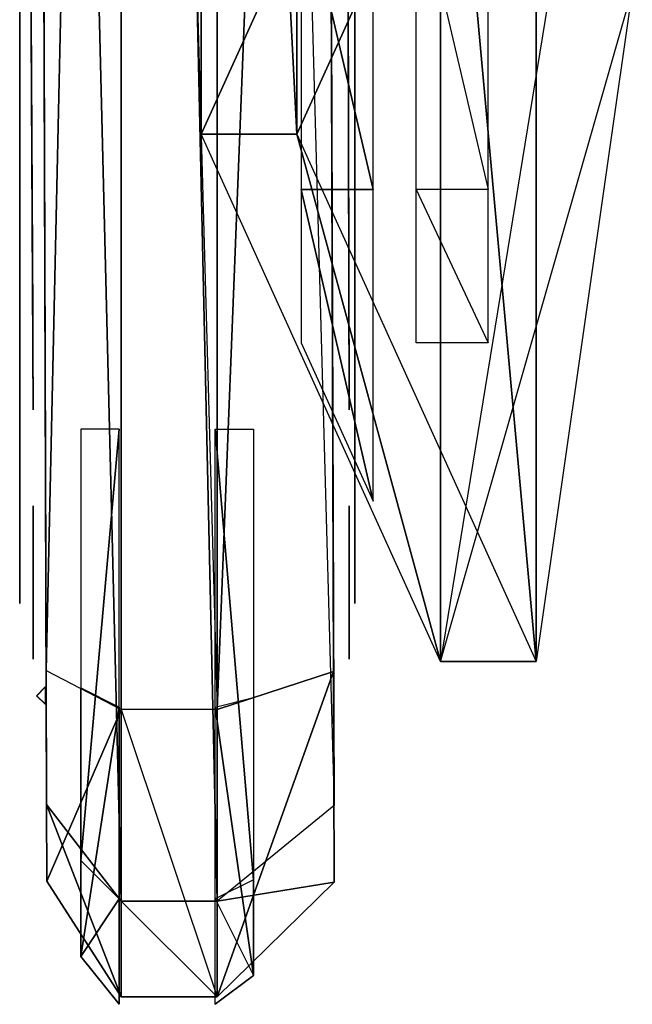
# Model space of a CAD drawing. Units: metres. Extents: x -6.5 to 7.8, y -4.8 to 14.4.
# Drawn here: x -6.5 to -4.2, y -2.3 to 1.5 of the extents above; entities that cross this region are included whole.
import ezdxf

# ---------------------------------------------------------------- set-up
doc = ezdxf.new("R2010")
doc.units = ezdxf.units.M

msp = doc.modelspace()

# ---------------------------------------------------------------- linework, layer by layer
for points in [[(-6.463957, 11.245955, -2.648491), (-6.139717, -1.866928, -2.503128), (-6.139717, 14.442022, -2.503128)], [(-6.139717, -1.140115, -3.956769), (-6.139717, 14.442022, -2.503128), (-6.139717, -1.866928, -2.503128)], [(-6.139717, -1.866928, -2.503128), (-5.776309, -1.866928, -2.503128), (-6.139717, 14.442022, -2.503128)], [(-6.139717, -1.140115, -3.956769), (-6.139717, 14.442022, -2.503128), (-6.139717, 11.898164, -3.956769)], [(-6.139717, 14.442022, -2.503128), (-5.776309, -1.866928, -2.503128), (-5.776309, 14.442022, -2.503128)], [(-5.776309, -1.866928, -2.503128), (-5.776309, 11.898164, -3.956769), (-5.776309, 14.442022, -2.503128)], [(-5.776309, 14.442022, -2.503128), (-5.332592, -1.504963, -2.648491), (-5.373693, 11.242146, -2.648491)], [(-5.776309, -1.866928, -2.503128), (-5.776309, 14.442022, -2.503128), (-5.332592, -1.504963, -2.648491)], [(-6.425135, -0.992411, -3.811397), (-6.139717, 11.898164, -3.956769), (-6.458632, 9.210927, -3.811397)], [(-6.139717, -1.140115, -3.956769), (-6.139717, 11.898164, -3.956769), (-6.425135, -0.992411, -3.811397)], [(-5.776309, -1.140115, -3.956769), (-5.776309, 11.898164, -3.956769), (-6.139717, 11.898164, -3.956769)], [(-6.139717, 11.898164, -3.956769), (-5.776309, -1.140115, -3.956769), (-6.139717, -1.140115, -3.956769)], [(-5.776309, -1.140115, -3.956769), (-5.368368, 9.207122, -3.811397), (-5.776309, 11.898164, -3.956769)], [(-6.463957, 11.245955, -2.648491), (-6.425135, -0.992411, -3.811397), (-6.42286, -1.501154, -2.648491)], [(-6.42286, -1.501154, -2.648491), (-6.139717, -1.866928, -2.503128), (-6.463957, 11.245955, -2.648491)], [(-6.463957, 11.245955, -2.648491), (-6.425135, -0.992411, -3.811397), (-6.458632, 9.210927, -3.811397)], [(-5.368368, 9.207122, -3.811397), (-5.332592, -1.504963, -2.648491), (-5.373693, 11.242146, -2.648491)], [(-5.776309, -1.140115, -3.956769), (-5.33487, -0.996215, -3.811397), (-5.368368, 9.207122, -3.811397)], [(-5.33487, -0.996215, -3.811397), (-5.332592, -1.504963, -2.648491), (-5.368368, 9.207122, -3.811397)], [(-5.837142, 1.039999, -2.684833), (-5.837142, 8.126465, -2.684833), (-5.837142, 8.126465, -2.321424)], [(-5.837142, 1.039999, -2.321424), (-5.473736, 1.039999, -2.321424), (-5.837142, 8.126465, -2.321424)], [(-5.837142, 1.039999, -2.321424), (-5.837142, 8.126465, -2.321424), (-4.928625, 3.038749, -0.867797)], [(-5.837142, 1.039999, -2.684833), (-5.837142, 8.126465, -2.321424), (-5.837142, 1.039999, -2.321424)], [(-5.837142, 8.126465, -2.321424), (-5.473736, 1.039999, -2.321424), (-5.473736, 8.126465, -2.321424)], [(-5.473736, 1.039999, -2.684833), (-5.473736, 1.039999, -2.321424), (-5.473736, 8.126465, -2.321424)], [(-5.473736, 1.039999, -2.684833), (-5.473736, 8.126465, -2.321424), (-5.473736, 8.126465, -2.684833)], [(-5.473736, 1.039999, -2.321424), (-4.565216, 3.038749, -0.867797), (-5.473736, 8.126465, -2.321424)], [(-6.525001, 7.476769, -2.671401), (-6.525001, 0.0791, -3.994018), (-6.525001, 7.745029, -3.175446)], [(-6.525001, 7.745029, -3.175446), (-6.525001, 0.0791, -3.994018), (-6.525001, 7.510302, -3.679492)], [(-5.254168, 7.476769, -2.671401), (-5.254168, 0.0791, -3.994018), (-5.254168, 7.745029, -3.175446)], [(-5.254168, 7.745029, -3.175446), (-5.254168, 0.0791, -3.994018), (-5.254168, 7.510302, -3.679492)], [(-6.525001, 0.0791, -3.994018), (-6.525001, 7.048564, -3.994018), (-6.525001, 7.510302, -3.679492)], [(-5.293362, 7.509244, -2.90288), (-5.275189, -0.005228, -2.793863), (-5.293362, 7.218522, -2.830194)], [(-5.293362, 6.927792, -3.593362), (-5.293362, 7.509244, -2.90288), (-5.275189, -0.005228, -2.793863)], [(-5.254168, 0.0791, -3.994018), (-5.254168, 7.048564, -3.994018), (-5.254168, 7.510302, -3.679492)], [(-6.525001, 7.048564, -2.381074), (-6.525001, 0.0791, -3.994018), (-6.525001, 7.476769, -2.671401)], [(-5.254168, 7.048564, -2.381074), (-5.254168, 0.0791, -3.994018), (-5.254168, 7.476769, -2.671401)], [(-6.51077, 7.254863, -3.55702), (-6.474438, -0.005228, -2.793863), (-6.51077, 6.927792, -3.593362)], [(-6.51077, 7.218522, -2.830194), (-6.51077, 7.254863, -3.55702), (-6.474438, -0.005228, -2.793863)], [(-6.51077, 7.218522, -2.830194), (-6.474438, -0.005228, -2.793863), (-6.51077, 6.927792, -2.793863)], [(-5.293362, 7.218522, -2.830194), (-5.275189, -0.005228, -2.793863), (-5.293362, 6.927792, -2.793863)], [(-6.525001, -0.033776, -2.387357), (-6.525001, -0.470448, -2.738608), (-6.525001, 7.048564, -2.381074)], [(-6.525001, -0.470448, -2.738608), (-6.525001, -0.738708, -3.209051), (-6.525001, 7.048564, -2.381074)], [(-6.525001, -0.738708, -3.209051), (-6.525001, -0.436915, -3.612288), (-6.525001, 7.048564, -2.381074)], [(-6.525001, -0.436915, -3.612288), (-6.525001, 0.0791, -3.994018), (-6.525001, 7.048564, -2.381074)], [(-5.254168, -0.033776, -2.387357), (-5.254168, -0.470448, -2.738608), (-5.254168, 7.048564, -2.381074)], [(-5.254168, -0.470448, -2.738608), (-5.254168, -0.738708, -3.209051), (-5.254168, 7.048564, -2.381074)], [(-5.254168, -0.738708, -3.209051), (-5.254168, -0.436915, -3.612288), (-5.254168, 7.048564, -2.381074)], [(-5.254168, -0.436915, -3.612288), (-5.254168, 0.0791, -3.994018), (-5.254168, 7.048564, -2.381074)], [(-6.51077, 6.927792, -3.593362), (-6.474438, -0.005228, -2.793863), (-6.474438, 0.35818, -3.593362)], [(-5.293362, 6.927792, -3.593362), (-5.275189, -0.005228, -2.793863), (-5.275189, 0.35818, -3.593362)], [(-5.837142, 1.039999, -2.321424), (-4.928625, 3.038749, -0.867797), (-4.928625, -0.958746, -0.867797)], [(-5.473736, 1.039999, -2.321424), (-4.565216, -0.958746, -0.867797), (-4.565216, 3.038749, -0.867797)], [(-4.928625, -0.958746, -0.504378), (-4.565216, -0.958746, -0.854378), (-4.928625, 3.038749, -0.504378)], [(-4.928625, -0.958746, -0.867797), (-4.928625, 3.038749, -0.867797), (-4.928625, 3.038749, -0.504378)], [(-4.928625, 3.038749, -0.504378), (-4.565216, -0.958746, -0.854378), (-4.565216, 3.038749, -0.504378)], [(-4.928625, -0.958746, -0.867797), (-4.928625, 3.038749, -0.504378), (-4.928625, -0.958746, -0.504378)], [(-4.513402, 1.585109, 1.130948), (-4.928625, -0.958746, -0.504378), (-4.928625, 3.038749, -0.504378)], [(-4.565216, -0.958746, -0.867797), (-4.565216, -0.958746, -0.854378), (-4.565216, 3.038749, -0.504378)], [(-4.565216, -0.958746, -0.867797), (-4.565216, 3.038749, -0.504378), (-4.565216, 3.038749, -0.867797)], [(-4.200902, 1.585109, 0.796706), (-4.565216, -0.958746, -0.854378), (-4.565216, 3.038749, -0.504378)], [(-5.456892, 0.830612, -1.667284), (-5.184332, 0.830612, -1.231204), (-5.456892, 1.995401, -1.667284)], [(-5.456892, 1.995401, -1.667284), (-5.184332, 0.830612, -1.231204), (-5.184332, 1.995401, -1.231204)], [(-4.748237, 0.830612, -1.231204), (-4.748237, 1.995401, -1.231204), (-5.020798, 1.995401, -1.667284)], [(-5.020798, 1.995401, -1.667284), (-4.748237, 0.830612, -1.231204), (-5.020798, 0.830612, -1.667284)], [(-4.513402, 1.585109, 1.130948), (-4.928625, -0.958746, -0.504378), (-4.200902, 1.585109, 0.796706)], [(-4.200902, 1.585109, 0.796706), (-4.565216, -0.958746, -0.854378), (-4.928625, -0.958746, -0.504378)], [(-5.837142, 1.039999, -2.684833), (-5.473736, 1.039999, -2.684833), (-5.837142, 1.039999, -2.321424)], [(-5.837142, 1.039999, -2.321424), (-5.473736, 1.039999, -2.684833), (-5.473736, 1.039999, -2.321424)], [(-5.473736, 1.039999, -2.321424), (-4.928625, -0.958746, -0.867797), (-5.837142, 1.039999, -2.321424)], [(-5.473736, 1.039999, -2.321424), (-4.565216, -0.958746, -0.867797), (-4.928625, -0.958746, -0.867797)], [(-5.456892, 0.24916, -1.667284), (-5.184332, -0.350838, -1.231204), (-5.456892, 0.830612, -1.667284)], [(-5.456892, 0.830612, -1.667284), (-5.184332, -0.350838, -1.231204), (-5.184332, 0.830612, -1.231204)], [(-4.748237, 0.24916, -1.231204), (-4.748237, 0.830612, -1.231204), (-5.020798, 0.830612, -1.667284)], [(-5.020798, 0.830612, -1.667284), (-4.748237, 0.24916, -1.231204), (-5.020798, 0.24916, -1.667284)], [(-6.147363, -1.858603, -2.466785), (-6.147363, -0.077902, -2.466785), (-6.292725, -1.713242, -2.539471)], [(-6.292725, -1.713242, -2.539471), (-6.147363, -0.077902, -2.466785), (-6.292725, -0.077902, -2.539471)], [(-5.783956, -0.077902, -2.466785), (-5.638596, -0.077902, -2.503128), (-5.638596, -1.785926, -2.503128)], [(-5.783956, -0.077902, -2.466785), (-5.638596, -1.785926, -2.503128), (-5.783956, -1.858603, -2.466785)], [(-6.474438, -0.441319, -3.593362), (-6.474438, -0.404973, -3.411649), (-6.474438, -0.368631, -3.520677)], [(-5.275189, -0.659354, -2.793863), (-5.275189, -0.368631, -3.520677), (-5.275189, -0.404973, -3.411649)], [(-5.275189, -0.659354, -2.793863), (-5.275189, -0.441319, -3.593362), (-5.275189, -0.368631, -3.520677)], [(-6.474438, -0.950084, -3.266287), (-6.474438, -0.659354, -2.793863), (-6.474438, -0.404973, -3.411649)], [(-6.474438, -0.623022, -3.55702), (-6.474438, -0.404973, -3.411649), (-6.474438, -0.441319, -3.593362)], [(-6.474438, -0.950084, -3.266287), (-6.474438, -0.404973, -3.411649), (-6.474438, -0.623022, -3.55702)], [(-5.275189, -0.659354, -2.793863), (-5.275189, -0.441319, -3.593362), (-5.275189, -0.841068, -3.411649)], [(-5.275189, -0.841068, -3.411649), (-5.275189, -0.441319, -3.593362), (-5.275189, -0.623022, -3.55702)], [(-6.474438, -0.950084, -3.266287), (-6.474438, -0.623022, -3.55702), (-6.474438, -0.841068, -3.411649)], [(-6.474438, -0.950084, -3.084584), (-6.474438, -0.659354, -2.793863), (-6.474438, -0.841068, -2.90288)], [(-6.474438, -0.950084, -3.266287), (-6.474438, -0.659354, -2.793863), (-6.474438, -0.950084, -3.084584)], [(-5.275189, -0.841068, -3.411649), (-5.275189, -0.659354, -2.793863), (-5.275189, -0.841068, -2.90288)], [(-5.275189, -0.950084, -3.266287), (-5.275189, -0.841068, -2.90288), (-5.275189, -0.950084, -3.084584)], [(-5.275189, -0.841068, -3.411649), (-5.275189, -0.841068, -2.90288), (-5.275189, -0.950084, -3.266287)], [(-4.928625, -0.958746, -0.867797), (-4.565216, -0.958746, -0.867797), (-4.928625, -0.958746, -0.504378)], [(-4.928625, -0.958746, -0.504378), (-4.565216, -0.958746, -0.867797), (-4.565216, -0.958746, -0.854378)], [(-6.425135, -0.992411, -3.811397), (-6.139717, -1.140115, -3.956769), (-6.4221, -1.791877, -3.229945)], [(-6.425135, -0.992411, -3.811397), (-6.42286, -1.501154, -2.648491), (-6.4221, -1.791877, -3.229945)], [(-5.776309, -2.230335, -3.229945), (-5.33487, -0.996215, -3.811397), (-5.776309, -1.140115, -3.956769)], [(-5.776309, -2.230335, -3.229945), (-5.331835, -1.795682, -3.229945), (-5.33487, -0.996215, -3.811397)], [(-5.33487, -0.996215, -3.811397), (-5.331835, -1.795682, -2.939222), (-5.332592, -1.504963, -2.648491)], [(-5.33487, -0.996215, -3.811397), (-5.331835, -1.795682, -2.939222), (-5.331835, -1.795682, -3.229945)], [(-6.428187, -1.120773, -3.137574), (-6.461452, -1.089512, -3.138271), (-6.428187, -1.055201, -3.137574)], [(-6.461452, -1.089512, -3.138271), (-6.428187, -1.055201, -3.137574), (-6.426863, -1.055201, -3.200791)], [(-6.426863, -1.055201, -3.200791), (-6.461452, -1.089512, -3.138271), (-6.460128, -1.089512, -3.201488)], [(-6.460128, -1.089512, -3.201488), (-6.426863, -1.120773, -3.200791), (-6.426863, -1.055201, -3.200791)], [(-6.292725, -2.076648, -3.229945), (-6.292725, -1.059103, -3.920427), (-6.147363, -1.131787, -3.993113)], [(-6.460128, -1.089512, -3.201488), (-6.426863, -1.120773, -3.200791), (-6.461452, -1.089512, -3.138271)], [(-6.428187, -1.120773, -3.137574), (-6.461452, -1.089512, -3.138271), (-6.426863, -1.120773, -3.200791)], [(-5.783956, -1.131787, -3.993113), (-5.638596, -1.095445, -3.920427), (-5.638596, -2.149333, -3.229945)], [(-6.4221, -1.791877, -3.229945), (-6.139717, -1.140115, -3.956769), (-6.139717, -2.230335, -3.229945)], [(-6.292725, -2.076648, -3.229945), (-6.147363, -1.131787, -3.993113), (-6.147363, -2.258352, -3.229945)], [(-5.776309, -2.230335, -3.229945), (-5.776309, -1.140115, -3.956769), (-6.139717, -1.140115, -3.956769)], [(-6.139717, -1.866928, -2.503128), (-6.139717, -1.140115, -3.956769), (-6.139717, -2.230335, -3.229945)], [(-6.139717, -1.140115, -3.956769), (-5.776309, -2.230335, -3.229945), (-6.139717, -2.230335, -3.229945)], [(-5.783956, -1.131787, -3.993113), (-5.638596, -2.149333, -3.229945), (-5.783956, -2.258352, -3.229945)], [(-5.776309, -1.866928, -2.503128), (-5.776309, -1.140115, -3.956769), (-5.776309, -2.230335, -3.229945)], [(-6.42286, -1.501154, -2.648491), (-6.4221, -1.791877, -2.939222), (-6.139717, -2.230335, -2.866536)], [(-6.42286, -1.501154, -2.648491), (-6.139717, -2.230335, -2.866536), (-6.139717, -1.866928, -2.503128)], [(-6.42286, -1.501154, -2.648491), (-6.4221, -1.791877, -3.229945), (-6.4221, -1.791877, -2.939222)], [(-5.776309, -1.866928, -2.503128), (-5.331835, -1.795682, -2.939222), (-5.332592, -1.504963, -2.648491)], [(-6.292725, -2.076648, -2.866536), (-6.147363, -1.858603, -2.466785), (-6.292725, -1.713242, -2.539471)], [(-5.783956, -1.858603, -2.466785), (-5.638596, -2.149333, -2.866536), (-5.638596, -1.785926, -2.503128)], [(-6.4221, -1.791877, -3.229945), (-6.139717, -2.230335, -3.229945), (-6.4221, -1.791877, -2.939222)], [(-6.4221, -1.791877, -2.939222), (-6.139717, -2.230335, -3.229945), (-6.139717, -2.230335, -2.866536)], [(-5.776309, -2.230335, -3.229945), (-5.776309, -2.230335, -2.866536), (-5.331835, -1.795682, -2.939222)], [(-5.776309, -2.230335, -2.866536), (-5.331835, -1.795682, -2.939222), (-5.776309, -1.866928, -2.503128)], [(-5.776309, -2.230335, -3.229945), (-5.331835, -1.795682, -2.939222), (-5.331835, -1.795682, -3.229945)], [(-6.292725, -2.076648, -2.866536), (-6.147363, -2.258352, -2.830194), (-6.147363, -1.858603, -2.466785)], [(-5.783956, -2.258352, -2.830194), (-5.783956, -1.858603, -2.466785), (-5.638596, -2.149333, -2.866536)], [(-6.139717, -2.230335, -2.866536), (-5.776309, -2.230335, -2.866536), (-6.139717, -1.866928, -2.503128)], [(-6.139717, -2.230335, -3.229945), (-6.139717, -1.866928, -2.503128), (-6.139717, -2.230335, -2.866536)], [(-6.139717, -1.866928, -2.503128), (-5.776309, -2.230335, -2.866536), (-5.776309, -1.866928, -2.503128)], [(-5.776309, -2.230335, -3.229945), (-5.776309, -1.866928, -2.503128), (-5.776309, -2.230335, -2.866536)], [(-6.147363, -2.258352, -3.229945), (-6.147363, -2.258352, -2.830194), (-6.292725, -2.076648, -2.866536)], [(-6.292725, -2.076648, -2.866536), (-6.147363, -2.258352, -3.229945), (-6.292725, -2.076648, -3.229945)], [(-5.783956, -2.258352, -2.830194), (-5.638596, -2.149333, -2.866536), (-5.783956, -2.258352, -3.229945)], [(-5.783956, -2.258352, -3.229945), (-5.638596, -2.149333, -2.866536), (-5.638596, -2.149333, -3.229945)], [(-6.139717, -2.230335, -3.229945), (-5.776309, -2.230335, -3.229945), (-6.139717, -2.230335, -2.866536)], [(-6.139717, -2.230335, -2.866536), (-5.776309, -2.230335, -3.229945), (-5.776309, -2.230335, -2.866536)]]:
    msp.add_3dface(points)

doc.saveas('drawing.dxf')
